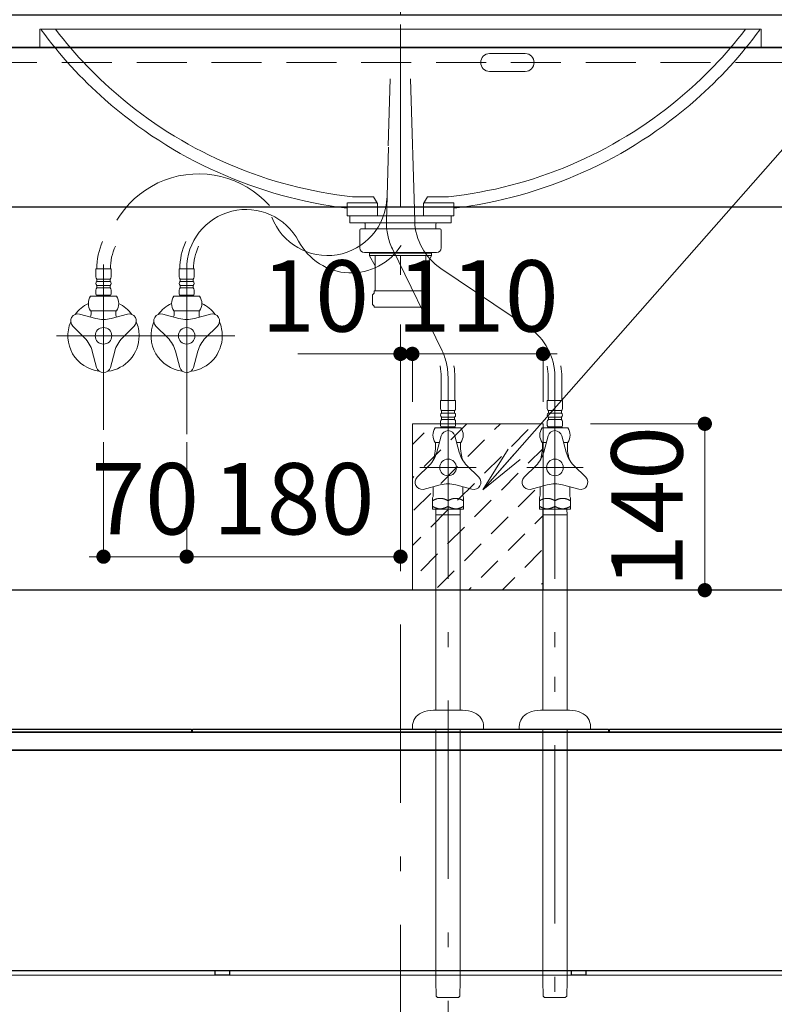
# Model space of a CAD drawing. Units: millimetres. Extents: x -11 to 405, y -2 to 291.
# Drawn here: x 34 to 66, y 37 to 79 of the extents above; entities that cross this region are included whole.
import ezdxf

# ---------------------------------------------------------------- set-up
doc = ezdxf.new("R2010")
doc.units = ezdxf.units.MM
doc.header["$LTSCALE"] = 0.25
for name, pattern in [('DASHDOT', [50.5, 30, -9, 2.5, -9]), ('DOT', [8, 6, -2]), ('HIDDEN', [12.6, 8.4, -4.2]), ('PHANTOM', [58, 30, -9, 2.5, -5, 2.5, -9])]:
    doc.linetypes.add(name, pattern=pattern)
for name, color, linetype, lineweight in [('1', 7, 'Continuous', 30), ('2', 134, 'Continuous', 9), ('3', 214, 'Continuous', 9)]:
    doc.layers.add(name, color=color, linetype=linetype, lineweight=lineweight)
doc.styles.get("Standard").update_dxf_attribs({"font": 'txt', "bigfont": 'bigfont'})
doc.styles.add('ＭＳ ゴシック', font='txt')
doc.dimstyles.get("Standard").update_dxf_attribs({"dimtxt": 0.18, "dimasz": 0.18, "dimexe": 0.18, "dimexo": 0.0625, "dimgap": 0.09, "dimtad": 0, "dimtih": 1, "dimtoh": 1, "dimdec": 4, "dimzin": 0, "dimdsep": 46, "dimtxsty": 'Standard', "dimcen": 0.09, "dimadec": 0, "dimazin": 0, "dimtfac": 1, "dimtdec": 4, "dimtofl": 0, "dimtmove": 0, "dimatfit": 3, "dimfxl": 1, "dimtolj": 1, "dimtzin": 0, "dimarcsym": 0})

# ---------------------------------------------------------------- blocks, each defined once
blk = doc.blocks.new('*G676')
at = {"layer": '1', "color": 7, "linetype": 'Continuous', "lineweight": 30}
for p, q in [((28, 78.9), (73, 78.9)), ((28, 77.55), (28, 78.9)), ((73, 78.9), (73, 77.55))]:
    blk.add_line(p, q, dxfattribs=at)
at = {"layer": '2', "color": 134, "linetype": 'HIDDEN', "lineweight": 9}
for p, q in [((28, 76.9), (28, 77.55)), ((73, 77.55), (73, 76.9)), ((73, 76.9), (28, 76.9))]:
    blk.add_line(p, q, dxfattribs=at)
blk = doc.blocks.new('*G675')
at = {"layer": '1', "color": 7, "linetype": 'Continuous', "lineweight": 30}
blk.add_line((28, 77.55), (73, 77.55), dxfattribs=at)
blk.add_blockref('*G676', (0, 0))
blk = doc.blocks.new('*G679')
at = {"layer": '2', "color": 134, "linetype": 'DASHDOT', "lineweight": 9}
blk.add_line((50.5, 78.9), (50.5, 79.4), dxfattribs=at)
blk = doc.blocks.new('*G678')
blk.add_blockref('*G679', (0, 0))
blk = doc.blocks.new('*G677')
blk.add_blockref('*G678', (0, 0))
blk = doc.blocks.new('*G674')
for name in ['*G677', '*G675']:
    blk.add_blockref(name, (0, 0))
blk = doc.blocks.new('*G673')
blk.add_blockref('*G674', (0, 0))
blk = doc.blocks.new('*G672')
blk.add_blockref('*G673', (0, 0))
blk = doc.blocks.new('*G681')
at = {"layer": '1', "color": 7, "linetype": 'Continuous', "lineweight": 30}
for p, q in [((28.775, 77.525), (72.225, 77.525)), ((28.775, 77.525), (28.775, 70.819)), ((72.225, 70.819), (72.225, 77.525)), ((72.225, 70.819), (28.775, 70.819))]:
    blk.add_line(p, q, dxfattribs=at)
blk = doc.blocks.new('*G682')
at = {"layer": '1', "color": 7, "linetype": 'Continuous', "lineweight": 30}
for p, q in [((28.025, 47.95), (28.025, 77.55)), ((28.025, 77.55), (28.775, 77.55)), ((28.775, 77.55), (28.775, 47.95)), ((28.775, 47.95), (28.025, 47.95))]:
    blk.add_line(p, q, dxfattribs=at)
blk = doc.blocks.new('*G683')
at = {"layer": '1', "color": 7, "linetype": 'Continuous', "lineweight": 30}
for p, q in [((72.225, 47.95), (72.225, 77.55)), ((72.225, 77.55), (72.975, 77.55)), ((72.975, 77.55), (72.975, 47.95)), ((72.975, 47.95), (72.225, 47.95))]:
    blk.add_line(p, q, dxfattribs=at)
blk = doc.blocks.new('*G684')
at = {"layer": '1', "color": 7, "linetype": 'Continuous', "lineweight": 30}
for p, q in [((28.775, 54.719), (72.225, 54.719)), ((28.775, 54.719), (28.775, 48.725)), ((72.225, 48.725), (72.225, 54.719)), ((72.225, 48.725), (28.775, 48.725))]:
    blk.add_line(p, q, dxfattribs=at)
blk = doc.blocks.new('*G685')
at = {"layer": '1', "color": 7, "linetype": 'Continuous', "lineweight": 30}
for p, q in [((28.775, 47.975), (28.775, 48.725)), ((28.775, 48.725), (72.225, 48.725)), ((72.225, 48.725), (72.225, 47.975)), ((72.225, 47.975), (28.775, 47.975))]:
    blk.add_line(p, q, dxfattribs=at)
blk = doc.blocks.new('*G686')
at = {"layer": '1', "color": 7, "linetype": 'Continuous', "lineweight": 30}
for p, q in [((59.3, 48.725), (59.3, 48.85)), ((59.3, 48.85), (72.2, 48.85)), ((72.2, 48.725), (59.3, 48.725)), ((72.2, 48.85), (72.2, 48.725))]:
    blk.add_line(p, q, dxfattribs=at)
blk = doc.blocks.new('*G687')
at = {"layer": '1', "color": 7, "linetype": 'Continuous', "lineweight": 30}
for p, q in [((41.75, 48.725), (41.75, 48.85)), ((41.75, 48.85), (59.25, 48.85)), ((59.25, 48.725), (41.75, 48.725)), ((59.25, 48.85), (59.25, 48.725))]:
    blk.add_line(p, q, dxfattribs=at)
blk = doc.blocks.new('*G688')
at = {"layer": '1', "color": 7, "linetype": 'Continuous', "lineweight": 30}
for p, q in [((28.8, 48.725), (28.8, 48.85)), ((28.8, 48.85), (41.7, 48.85)), ((41.7, 48.725), (28.8, 48.725)), ((41.7, 48.85), (41.7, 48.725))]:
    blk.add_line(p, q, dxfattribs=at)
blk = doc.blocks.new('*G689')
at = {"layer": '2', "color": 134, "linetype": 'DASHDOT', "lineweight": 9}
for p, q in [((28, 38.5), (28, 77.55)), ((28, 77.55), (73, 77.55)), ((73, 77.55), (73, 38.5)), ((73, 38.5), (28, 38.5))]:
    blk.add_line(p, q, dxfattribs=at)
blk = doc.blocks.new('*G691')
at = {"layer": '1', "color": 7, "linetype": 'Continuous', "lineweight": 30}
for p, q in [((72.275, 38.5), (72.275, 38.7)), ((72.275, 38.7), (72.875, 38.7)), ((72.875, 38.7), (72.875, 38.5)), ((72.875, 38.5), (72.275, 38.5))]:
    blk.add_line(p, q, dxfattribs=at)
blk = doc.blocks.new('*G692')
at = {"layer": '1', "color": 7, "linetype": 'Continuous', "lineweight": 30}
for p, q in [((28.125, 38.5), (28.125, 38.7)), ((28.125, 38.7), (28.725, 38.7)), ((28.725, 38.7), (28.725, 38.5)), ((28.725, 38.5), (28.125, 38.5))]:
    blk.add_line(p, q, dxfattribs=at)
blk = doc.blocks.new('*G693')
at = {"layer": '1', "color": 7, "linetype": 'Continuous', "lineweight": 30}
for p, q in [((57.7, 38.5), (57.7, 38.7)), ((57.7, 38.7), (58.3, 38.7)), ((58.3, 38.7), (58.3, 38.5)), ((58.3, 38.5), (57.7, 38.5))]:
    blk.add_line(p, q, dxfattribs=at)
blk = doc.blocks.new('*G694')
at = {"layer": '1', "color": 7, "linetype": 'Continuous', "lineweight": 30}
for p, q in [((42.7, 38.5), (42.7, 38.7)), ((42.7, 38.7), (43.3, 38.7)), ((43.3, 38.7), (43.3, 38.5)), ((43.3, 38.5), (42.7, 38.5))]:
    blk.add_line(p, q, dxfattribs=at)
blk = doc.blocks.new('*G695')
at = {"layer": '1', "color": 7, "linetype": 'Continuous', "lineweight": 30}
for p, q in [((72.95, 47.95), (28.05, 47.95)), ((28.05, 38.7), (28.05, 47.95)), ((72.95, 38.7), (72.95, 47.95)), ((72.95, 47.95), (72.95, 38.7)), ((28.05, 38.7), (72.95, 38.7))]:
    blk.add_line(p, q, dxfattribs=at)
blk = doc.blocks.new('*G690')
for name in ['*G695', '*G692', '*G694', '*G693', '*G691']:
    blk.add_blockref(name, (0, 0))
blk = doc.blocks.new('*G698')
at = {"layer": '1', "color": 7, "linetype": 'HIDDEN', "lineweight": 30}
for p, q in [((29.4, 77.55), (29.575, 77.55)), ((29.575, 77.475), (29.4, 77.475))]:
    blk.add_line(p, q, dxfattribs=at)
blk = doc.blocks.new('*G699')
at = {"layer": '1', "color": 7, "linetype": 'HIDDEN', "lineweight": 30}
for p, q in [((28.85, 77.075), (28.85, 76.725)), ((28.775, 76.8), (28.775, 77))]:
    blk.add_line(p, q, dxfattribs=at)
blk = doc.blocks.new('*G697')
at = {"layer": '1', "color": 7, "linetype": 'Continuous', "lineweight": 30}
for p, q in [((29.775, 77.55), (28.775, 77.55)), ((28.775, 77.55), (28.775, 76.55)), ((28.85, 76.55), (28.85, 77.475)), ((28.85, 77.475), (29.775, 77.475)), ((29.775, 77.475), (29.775, 77.55)), ((28.775, 76.55), (28.85, 76.55))]:
    blk.add_line(p, q, dxfattribs=at)
for name in ['*G698', '*G699']:
    blk.add_blockref(name, (0, 0))
blk = doc.blocks.new('*G696')
at = {"layer": '2', "color": 134, "linetype": 'HIDDEN', "lineweight": 9}
for p, q in [((29.4, 77.475), (29.4, 77.55)), ((29.575, 77.55), (29.575, 77.475)), ((28.775, 77), (28.85, 77.075)), ((28.85, 76.725), (28.775, 76.8))]:
    blk.add_line(p, q, dxfattribs=at)
at = {"layer": '2', "color": 134, "linetype": 'DASHDOT', "lineweight": 9}
for p, q in [((29.488, 77.617), (29.488, 77.399)), ((28.708, 76.9), (28.926, 76.9))]:
    blk.add_line(p, q, dxfattribs=at)
blk.add_blockref('*G697', (0, 0))
blk = doc.blocks.new('*G702')
at = {"layer": '1', "color": 7, "linetype": 'HIDDEN', "lineweight": 30}
for p, q in [((71.6, 77.55), (71.425, 77.55)), ((71.425, 77.475), (71.6, 77.475))]:
    blk.add_line(p, q, dxfattribs=at)
blk = doc.blocks.new('*G703')
at = {"layer": '1', "color": 7, "linetype": 'HIDDEN', "lineweight": 30}
for p, q in [((72.15, 77.075), (72.15, 76.725)), ((72.225, 76.8), (72.225, 77))]:
    blk.add_line(p, q, dxfattribs=at)
blk = doc.blocks.new('*G701')
at = {"layer": '1', "color": 7, "linetype": 'Continuous', "lineweight": 30}
for p, q in [((71.225, 77.55), (72.225, 77.55)), ((71.225, 77.475), (71.225, 77.55)), ((72.15, 77.475), (71.225, 77.475)), ((72.15, 76.55), (72.15, 77.475)), ((72.225, 77.55), (72.225, 76.55)), ((72.225, 76.55), (72.15, 76.55))]:
    blk.add_line(p, q, dxfattribs=at)
for name in ['*G702', '*G703']:
    blk.add_blockref(name, (0, 0))
blk = doc.blocks.new('*G700')
at = {"layer": '2', "color": 134, "linetype": 'HIDDEN', "lineweight": 9}
for p, q in [((71.425, 77.55), (71.425, 77.475)), ((71.6, 77.475), (71.6, 77.55)), ((72.225, 77), (72.15, 77.075)), ((72.15, 76.725), (72.225, 76.8))]:
    blk.add_line(p, q, dxfattribs=at)
at = {"layer": '2', "color": 134, "linetype": 'DASHDOT', "lineweight": 9}
for p, q in [((71.512, 77.617), (71.512, 77.399)), ((72.292, 76.9), (72.074, 76.9))]:
    blk.add_line(p, q, dxfattribs=at)
blk.add_blockref('*G701', (0, 0))
blk = doc.blocks.new('*G680')
for name in ['*G689', '*G682', '*G696', '*G681', '*G700', '*G683', '*G684', '*G685', '*G688', '*G687', '*G686', '*G690']:
    blk.add_blockref(name, (0, 0))
blk = doc.blocks.new('*G707')
at = {"layer": '3', "color": 214, "linetype": 'Continuous', "lineweight": 9}
for p, q in [((48.37, 70.175), (48.37, 70.425)), ((52.63, 70.175), (52.63, 70.425)), ((48.37, 70.403), (48.37, 70.308)), ((52.605, 70.15), (48.395, 70.15)), ((49.01, 69.9), (49.01, 70.125)), ((51.99, 70.1), (51.99, 69.9))]:
    blk.add_line(p, q, dxfattribs=at)
for centre, radius, start, end in [((48.395, 70.425), 0.025, 90, 180), ((52.605, 70.425), 0.025, 0, 90), ((48.395, 70.175), 0.025, 180, 270), ((48.985, 70.125), 0.025, 0, 90), ((52.04, 70.1), 0.05, 90, 180), ((52.605, 70.175), 0.025, 270, 0)]:
    blk.add_arc(centre, radius, start, end, dxfattribs=at)
blk = doc.blocks.new('*G708')
at = {"layer": '3', "color": 214, "linetype": 'DASHDOT', "lineweight": 9}
blk.add_line((50.5, 78.34), (50.5, 67.3), dxfattribs=at)
at = {"layer": '3', "color": 214, "linetype": 'Continuous', "lineweight": 9}
for p, q in [((48.785, 69.1), (48.785, 69.85)), ((50.5, 69.9), (48.835, 69.9)), ((50.5, 69.9), (52.165, 69.9)), ((52.215, 69.1), (52.215, 69.85)), ((48.985, 68.9), (50.5, 68.9)), ((49.19, 68.86), (49.19, 68.782)), ((49.193, 68.769), (49.434, 68.352)), ((49.295, 68.875), (49.205, 68.875)), ((49.215, 68.775), (50.5, 68.775)), ((49.295, 68.875), (50.5, 68.875)), ((49.31, 68.9), (49.31, 68.89)), ((52.015, 68.9), (50.5, 68.9)), ((51.705, 68.875), (50.5, 68.875)), ((51.785, 68.775), (50.5, 68.775)), ((51.807, 68.769), (51.566, 68.352)), ((51.69, 68.9), (51.69, 68.89)), ((51.705, 68.875), (51.795, 68.875)), ((51.81, 68.86), (51.81, 68.796)), ((51.81, 68.86), (51.81, 68.782)), ((49.438, 67.325), (49.438, 68.76)), ((51.562, 67.325), (51.562, 68.76)), ((49.39, 67.3), (50.5, 67.3)), ((51.61, 67.3), (50.5, 67.3))]:
    blk.add_line(p, q, dxfattribs=at)
at = {"layer": '3', "color": 214, "linetype": 'DOT', "lineweight": 9}
for p, q in [((49.413, 67.3), (49.405, 67.3)), ((51.587, 67.3), (51.595, 67.3))]:
    blk.add_line(p, q, dxfattribs=at)
at = {"layer": '3', "color": 214, "linetype": 'Continuous', "lineweight": 9}
for centre, radius, start, end in [((48.835, 69.85), 0.05, 90, 180), ((52.165, 69.85), 0.05, 0, 90), ((48.985, 69.1), 0.2, 180, 270), ((49.205, 68.86), 0.015, 90, 180), ((49.215, 68.8), 0.025, 180, 270), ((49.215, 68.782), 0.025, 180, 210), ((49.295, 68.89), 0.015, 270, 0), ((49.423, 68.76), 0.015, 0, 90), ((51.578, 68.76), 0.015, 90, 180), ((51.705, 68.89), 0.015, 180, 270), ((51.785, 68.8), 0.025, 270, 0), ((51.795, 68.86), 0.015, 0, 90), ((51.785, 68.782), 0.025, 330, 0), ((52.015, 69.1), 0.2, 270, 0), ((49.413, 68.34), 0.025, 0, 30), ((51.587, 68.34), 0.025, 150, 180), ((49.413, 67.325), 0.025, 270, 0), ((51.587, 67.325), 0.025, 180, 270)]:
    blk.add_arc(centre, radius, start, end, dxfattribs=at)
blk = doc.blocks.new('*G709')
at = {"layer": '3', "color": 214, "linetype": 'Continuous', "lineweight": 9}
for p, q in [((35.404, 78.3), (35.375, 78.271)), ((65.596, 78.3), (35.404, 78.3)), ((65.596, 78.3), (65.625, 78.271)), ((54.25, 77.275), (55.75, 77.275)), ((55.75, 76.525), (54.25, 76.525)), ((49.368, 71.25), (48.476, 71.25)), ((49.532, 70.965), (49.368, 71.25)), ((51.468, 70.965), (51.632, 71.25)), ((51.632, 71.25), (52.524, 71.25)), ((48.25, 70.773), (48.25, 71)), ((48.263, 71), (49.512, 71)), ((49.532, 70.45), (49.532, 70.965)), ((51.468, 70.45), (51.468, 70.965)), ((52.75, 71), (51.488, 71)), ((52.75, 70.773), (52.75, 71)), ((48.25, 70.773), (48.25, 70.45)), ((52.75, 70.45), (48.25, 70.45)), ((49.05, 70.45), (51.95, 70.45)), ((52.75, 70.773), (52.75, 70.45))]:
    blk.add_line(p, q, dxfattribs=at)
for centre, radius, start, end in [((50.472, 89.391), 18.25, 217.4235, 230.3443), ((50.528, 89.391), 18.25, 309.6557, 322.5765), ((50.472, 89.391), 18.75, 216.3725, 228.5352), ((50.528, 89.391), 18.75, 311.4648, 323.6275), ((54.25, 76.9), 0.375, 90, 180), ((55.75, 76.9), 0.375, 0, 90), ((54.25, 76.9), 0.375, 180, 270), ((55.75, 76.9), 0.375, 270, 0), ((50.472, 89.391), 18.75, 228.5352, 263.1945), ((50.472, 89.391), 18.25, 230.3443, 263.7218), ((50.528, 89.391), 18.25, 276.2666, 309.6557), ((50.528, 89.391), 18.75, 276.8055, 311.4648)]:
    blk.add_arc(centre, radius, start, end, dxfattribs=at)
blk = doc.blocks.new('*G706')
at = {"layer": '3', "color": 214, "linetype": 'Continuous', "lineweight": 9}
for p, q in [((35.395, 78.3), (35.325, 78.3)), ((35.325, 78.3), (35.325, 77.55)), ((65.596, 78.3), (65.675, 78.3)), ((65.675, 78.3), (65.675, 77.55))]:
    blk.add_line(p, q, dxfattribs=at)
for name in ['*G709', '*G708', '*G707']:
    blk.add_blockref(name, (0, 0))
blk = doc.blocks.new('*G710')
at = {"layer": '3', "color": 214, "linetype": 'Continuous', "lineweight": 9}
for p, q in [((49.315, 67.125), (49.39, 67.2)), ((49.315, 67.125), (49.315, 66.725)), ((49.39, 67.3), (49.39, 67.2)), ((51.61, 67.3), (51.61, 67.2)), ((51.685, 67.125), (51.61, 67.2)), ((51.685, 67.125), (51.685, 66.725)), ((49.315, 66.725), (49.39, 66.65)), ((51.685, 66.725), (51.61, 66.65)), ((49.39, 66.65), (49.39, 66.625)), ((50.5, 66.6), (49.415, 66.6)), ((50.5, 66.6), (51.585, 66.6)), ((51.585, 66.6), (50.5, 66.6)), ((51.61, 66.65), (51.61, 66.623))]:
    blk.add_line(p, q, dxfattribs=at)
for centre, start, end in [((49.415, 66.625), 180, 270), ((51.585, 66.625), 270, 0), ((51.585, 66.625), 270, 0)]:
    blk.add_arc(centre, 0.025, start, end, dxfattribs=at)
blk = doc.blocks.new('*G705')
for name in ['*G706', '*G710']:
    blk.add_blockref(name, (0, 0))
blk = doc.blocks.new('*G704')
blk.add_blockref('*G705', (0, 0))
blk = doc.blocks.new('*G717')
at = {"layer": '3', "color": 214, "linetype": 'Continuous', "lineweight": 9}
for p, q in [((36.995, 66.315), (37.676, 66.132)), ((37.475, 66.45), (37.533, 66.45)), ((37.475, 66.45), (37.475, 66.349)), ((37.533, 66.45), (38.467, 66.45)), ((39.005, 66.315), (38.324, 66.132)), ((38.467, 66.45), (38.525, 66.45)), ((38.525, 66.45), (38.525, 66.349)), ((38.525, 66.349), (38.525, 66.275)), ((36.705, 65.813), (37.204, 65.314)), ((39.295, 65.813), (38.796, 65.314)), ((37.71, 64.072), (37.528, 64.754)), ((38.29, 64.072), (38.472, 64.754))]:
    blk.add_line(p, q, dxfattribs=at)
blk.add_circle((38, 65.4), 0.35, dxfattribs=at)
for centre, radius, start, end in [((38, 65.4), 1.5, 115.1507, 143.0569), ((38, 65.4), 1.5, 36.9431, 64.8493), ((36.917, 66.025), 0.3, 75, 225), ((37.004, 66.349), 0.471, 340.6411, 0), ((38.775, 66.275), 0.25, 180, 199.8361), ((39.083, 66.025), 0.3, 315, 105), ((38, 65.4), 1.5, 156.9431, 263.0569), ((38, 67.34), 1.25, 255, 285), ((38, 65.4), 1.5, 0, 23.0569), ((36.32, 64.43), 1.25, 15, 45), ((38, 65.4), 1.5, 276.9431, 0), ((39.68, 64.43), 1.25, 135, 165), ((38, 64.15), 0.3, 195, 345)]:
    blk.add_arc(centre, radius, start, end, dxfattribs=at)
blk = doc.blocks.new('*G718')
at = {"layer": '3', "color": 214, "linetype": 'Continuous', "lineweight": 9}
for p, q in [((37.68, 68.215), (37.68, 67.878)), ((38.32, 68.215), (37.68, 68.215)), ((38.32, 67.878), (38.32, 68.215)), ((37.725, 67.69), (37.725, 67.79)), ((37.725, 67.79), (38.275, 67.79)), ((38.275, 67.69), (37.725, 67.69)), ((38.275, 67.79), (38.275, 67.69)), ((37.68, 67.328), (37.68, 67.165)), ((37.725, 67.115), (37.7, 67.09)), ((37.725, 67.415), (37.725, 67.515)), ((37.725, 67.515), (38.275, 67.515)), ((38.275, 67.415), (37.725, 67.415)), ((37.73, 67.115), (38.27, 67.115)), ((38.275, 67.515), (38.275, 67.415)), ((38.3, 67.09), (38.275, 67.115)), ((38.32, 67.165), (38.32, 67.328)), ((37.456, 67.065), (38.544, 67.065)), ((37.7, 67.09), (37.7, 67.065)), ((38.3, 67.09), (37.7, 67.09)), ((38.3, 67.065), (38.3, 67.09)), ((38.544, 66.45), (37.456, 66.45))]:
    blk.add_line(p, q, dxfattribs=at)
for centre, radius, start, end in [((37.788, 67.878), 0.108, 180, 234.4322), ((37.788, 67.603), 0.108, 125.5678, 234.4322), ((38.212, 67.878), 0.108, 305.5678, 0), ((38.212, 67.603), 0.108, 305.5678, 54.4322), ((37.788, 67.328), 0.108, 125.5678, 180), ((37.73, 67.165), 0.05, 180, 270), ((38.27, 67.165), 0.05, 270, 0), ((38.212, 67.328), 0.108, 0, 54.4322), ((37.913, 66.758), 0.55, 146.007, 213.993), ((38.088, 66.758), 0.55, 326.007, 33.993)]:
    blk.add_arc(centre, radius, start, end, dxfattribs=at)
blk = doc.blocks.new('*G716')
at = {"layer": '3', "color": 214, "linetype": 'Continuous', "lineweight": 9}
for radius, start in [(2.788, 155.6111), (2.212, 154.5234)]:
    blk.add_arc((40.5, 68.215), radius, start, 180, dxfattribs=at)
for name in ['*G718', '*G717']:
    blk.add_blockref(name, (0, 0))
blk = doc.blocks.new('*G720')
at = {"layer": '3', "color": 214, "linetype": 'DASHDOT', "lineweight": 9}
for p, q in [((41.5, 68.215), (41.5, 61.269)), ((36.027, 65.4), (43.799, 65.4))]:
    blk.add_line(p, q, dxfattribs=at)
at = {"layer": '3', "color": 214, "linetype": 'Continuous', "lineweight": 9}
for p, q in [((40.495, 66.315), (41.176, 66.132)), ((40.975, 66.45), (41.033, 66.45)), ((40.975, 66.45), (40.975, 66.349)), ((41.033, 66.45), (41.967, 66.45)), ((42.505, 66.315), (41.824, 66.132)), ((41.967, 66.45), (42.025, 66.45)), ((42.025, 66.45), (42.025, 66.349)), ((42.025, 66.349), (42.025, 66.275)), ((40.205, 65.813), (40.704, 65.314)), ((42.795, 65.813), (42.296, 65.314)), ((41.21, 64.072), (41.028, 64.754)), ((41.79, 64.072), (41.972, 64.754))]:
    blk.add_line(p, q, dxfattribs=at)
blk.add_circle((41.5, 65.4), 0.35, dxfattribs=at)
for centre, radius, start, end in [((41.5, 65.4), 1.5, 115.1507, 143.0569), ((41.5, 65.4), 1.5, 36.9431, 64.8493), ((40.417, 66.025), 0.3, 75, 225), ((40.504, 66.349), 0.471, 340.6411, 0), ((42.275, 66.275), 0.25, 180, 199.8361), ((42.583, 66.025), 0.3, 315, 105), ((41.5, 65.4), 1.5, 156.9431, 263.0569), ((41.5, 67.34), 1.25, 255, 285), ((41.5, 65.4), 1.5, 0, 23.0569), ((39.82, 64.43), 1.25, 15, 45), ((41.5, 65.4), 1.5, 276.9431, 0), ((43.18, 64.43), 1.25, 135, 165), ((41.5, 64.15), 0.3, 195, 345)]:
    blk.add_arc(centre, radius, start, end, dxfattribs=at)
blk = doc.blocks.new('*G721')
at = {"layer": '3', "color": 214, "linetype": 'Continuous', "lineweight": 9}
for p, q in [((41.18, 68.215), (41.18, 67.878)), ((41.82, 68.215), (41.18, 68.215)), ((41.82, 67.878), (41.82, 68.215)), ((41.225, 67.69), (41.225, 67.79)), ((41.225, 67.79), (41.775, 67.79)), ((41.775, 67.69), (41.225, 67.69)), ((41.775, 67.79), (41.775, 67.69)), ((41.18, 67.328), (41.18, 67.165)), ((41.225, 67.115), (41.2, 67.09)), ((41.225, 67.415), (41.225, 67.515)), ((41.225, 67.515), (41.775, 67.515)), ((41.775, 67.415), (41.225, 67.415)), ((41.23, 67.115), (41.77, 67.115)), ((41.775, 67.515), (41.775, 67.415)), ((41.8, 67.09), (41.775, 67.115)), ((41.82, 67.165), (41.82, 67.328)), ((40.956, 67.065), (42.044, 67.065)), ((41.2, 67.09), (41.2, 67.065)), ((41.8, 67.09), (41.2, 67.09)), ((41.8, 67.065), (41.8, 67.09)), ((42.044, 66.45), (40.956, 66.45))]:
    blk.add_line(p, q, dxfattribs=at)
for centre, radius, start, end in [((41.288, 67.878), 0.108, 180, 234.4322), ((41.288, 67.603), 0.108, 125.5678, 234.4322), ((41.712, 67.878), 0.108, 305.5678, 0), ((41.712, 67.603), 0.108, 305.5678, 54.4322), ((41.288, 67.328), 0.108, 125.5678, 180), ((41.23, 67.165), 0.05, 180, 270), ((41.77, 67.165), 0.05, 270, 0), ((41.712, 67.328), 0.108, 0, 54.4322), ((41.413, 66.758), 0.55, 146.007, 213.993), ((41.588, 66.758), 0.55, 326.007, 33.993)]:
    blk.add_arc(centre, radius, start, end, dxfattribs=at)
blk = doc.blocks.new('*G722')
at = {"layer": '3', "color": 214, "linetype": 'DASHDOT', "lineweight": 9}
blk.add_line((38, 68.404), (38, 61.44), dxfattribs=at)
blk = doc.blocks.new('*G719')
at = {"layer": '3', "color": 214, "linetype": 'DASHDOT', "lineweight": 9}
for centre, radius, start, end in [((42, 68.215), 4, 41.7979, 180), ((47.424, 71.276), 2.5, 200.5912, 358.1777), ((44, 68.215), 2.5, 27.8162, 180), ((48.422, 70.548), 2.5, 207.8162, 327.5014), ((48.422, 70.548), 2.5, 207.8162, 327.5014)]:
    blk.add_arc(centre, radius, start, end, dxfattribs=at)
at = {"layer": '3', "color": 214, "linetype": 'Continuous', "lineweight": 9}
for radius, start in [(2.788, 155.6111), (2.212, 154.5234)]:
    blk.add_arc((44, 68.215), radius, start, 180, dxfattribs=at)
for name in ['*G722', '*G720', '*G721']:
    blk.add_blockref(name, (0, 0))
blk = doc.blocks.new('*G715')
for name in ['*G719', '*G716']:
    blk.add_blockref(name, (0, 0))
blk = doc.blocks.new('*G725')
at = {"layer": '3', "color": 214, "linetype": 'Continuous', "lineweight": 9}
for p, q in [((51.975, 60.913), (52.033, 60.913)), ((51.975, 60.913), (51.975, 60.812)), ((52.21, 61.19), (52.028, 60.509)), ((52.136, 60.913), (52.033, 60.913)), ((52.79, 61.19), (52.972, 60.509)), ((52.967, 60.913), (52.864, 60.913)), ((52.967, 60.913), (53.025, 60.913)), ((53.025, 60.913), (53.025, 60.812)), ((51.975, 60.812), (51.975, 60.738)), ((53.025, 60.812), (53.025, 60.738)), ((51.205, 59.45), (51.704, 59.949)), ((53.795, 59.45), (53.296, 59.949)), ((51.457, 58.938), (52.176, 59.13)), ((51.875, 59.05), (51.875, 58.692)), ((53.505, 58.948), (52.824, 59.13)), ((53.125, 58.692), (53.125, 59.05)), ((51.85, 58.583), (51.85, 58.226)), ((52.5, 58.463), (52.5, 58.226)), ((53.15, 58.583), (53.15, 58.125)), ((51.85, 58.226), (51.85, 58.125)), ((51.863, 58.113), (51.85, 58.125)), ((51.863, 58.113), (51.976, 58.113)), ((53.138, 58.113), (51.976, 58.113)), ((51.988, 57.863), (51.993, 58.113)), ((53.007, 58.113), (53.012, 57.863)), ((53.15, 58.125), (53.138, 58.113)), ((51.985, 57.757), (51.988, 57.863)), ((51.985, 55.063), (51.985, 57.757)), ((53.012, 57.863), (51.988, 57.863)), ((53.012, 57.863), (53.015, 57.757)), ((53.015, 57.757), (53.015, 55.27)), ((53.015, 55.27), (53.015, 49.65)), ((51.985, 49.65), (51.985, 55.063)), ((53.11, 49.65), (51.89, 49.65)), ((51, 48.95), (51, 48.85)), ((54, 48.85), (54, 48.95)), ((54, 48.85), (51, 48.85)), ((51.985, 38.368), (51.985, 48.85)), ((53.015, 48.85), (53.015, 38.368)), ((51.988, 38.263), (51.985, 38.368)), ((52.002, 37.621), (51.988, 38.263)), ((53.012, 38.263), (52.998, 37.621)), ((53.015, 38.368), (53.012, 38.263)), ((52.063, 37.563), (52.002, 37.621)), ((52.063, 37.563), (52.063, 37.563)), ((52.063, 37.563), (52.075, 37.563)), ((52.075, 37.563), (52.925, 37.563)), ((52.925, 37.563), (52.937, 37.563)), ((52.998, 37.621), (52.937, 37.563)), ((52.937, 37.563), (52.937, 37.563))]:
    blk.add_line(p, q, dxfattribs=at)
at = {"layer": '3', "color": 214, "linetype": 'DASHDOT', "lineweight": 9}
for p, q in [((53.682, 59.863), (51.318, 59.863)), ((52.5, 58.463), (52.5, 58.226))]:
    blk.add_line(p, q, dxfattribs=at)
at = {"layer": '3', "color": 214, "linetype": 'Continuous', "lineweight": 9}
blk.add_circle((52.5, 59.863), 0.35, dxfattribs=at)
for centre, radius, start, end in [((52.5, 61.113), 0.3, 15, 165), ((50.82, 60.832), 1.25, 315, 345), ((50.347, 60.738), 1.628, 346.9604, 0), ((54.18, 60.832), 1.25, 195, 225), ((54.653, 60.738), 1.628, 180, 193.0396), ((54.125, 59.863), 2.25, 166.9604, 171.2576), ((50.875, 59.863), 2.25, 8.7424, 13.0396), ((51.417, 59.238), 0.3, 135, 277.5242), ((53.583, 59.238), 0.3, 255, 45), ((52.5, 57.923), 1.25, 75, 105), ((51.625, 58.692), 0.25, 334.1581, 0), ((53.375, 58.692), 0.25, 180, 205.8419), ((51.65, 48.95), 0.65, 113.5565, 180), ((51.89, 48.4), 1.25, 90, 113.5565), ((53.11, 48.4), 1.25, 66.4435, 90), ((53.35, 48.95), 0.65, 0, 66.4435)]:
    blk.add_arc(centre, radius, start, end, dxfattribs=at)
for points in [[(52.5, 58.463), (52.491, 58.467), (52.474, 58.477), (52.452, 58.489), (52.433, 58.498), (52.418, 58.505), (52.402, 58.512), (52.385, 58.519), (52.367, 58.527), (52.346, 58.534), (52.324, 58.541), (52.294, 58.549), (52.258, 58.557), (52.216, 58.562), (52.175, 58.564), (52.134, 58.562), (52.092, 58.557), (52.056, 58.549), (52.026, 58.541), (52.004, 58.534), (51.983, 58.527), (51.965, 58.519), (51.948, 58.512), (51.932, 58.505), (51.917, 58.498), (51.898, 58.489), (51.876, 58.477), (51.859, 58.467), (51.85, 58.463)], [(52.5, 58.463), (52.509, 58.467), (52.526, 58.477), (52.548, 58.489), (52.567, 58.498), (52.582, 58.505), (52.598, 58.512), (52.615, 58.519), (52.633, 58.527), (52.654, 58.534), (52.676, 58.541), (52.706, 58.549), (52.742, 58.557), (52.784, 58.562), (52.825, 58.564), (52.866, 58.562), (52.908, 58.557), (52.944, 58.549), (52.974, 58.541), (52.996, 58.534), (53.017, 58.527), (53.035, 58.519), (53.052, 58.512), (53.068, 58.505), (53.083, 58.498), (53.102, 58.489), (53.124, 58.477), (53.141, 58.467), (53.15, 58.463)], [(52.5, 58.226), (52.491, 58.221), (52.474, 58.211), (52.452, 58.199), (52.433, 58.19), (52.418, 58.183), (52.402, 58.176), (52.385, 58.169), (52.367, 58.162), (52.346, 58.154), (52.324, 58.147), (52.294, 58.139), (52.258, 58.131), (52.216, 58.126), (52.175, 58.125), (52.134, 58.126), (52.092, 58.131), (52.056, 58.139), (52.026, 58.147), (52.004, 58.154), (51.983, 58.162), (51.965, 58.169), (51.948, 58.176), (51.932, 58.183), (51.917, 58.19), (51.898, 58.199), (51.876, 58.211), (51.859, 58.221), (51.85, 58.226)], [(52.5, 58.226), (52.509, 58.221), (52.526, 58.211), (52.548, 58.199), (52.567, 58.19), (52.582, 58.183), (52.598, 58.176), (52.615, 58.169), (52.633, 58.162), (52.654, 58.154), (52.676, 58.147), (52.706, 58.139), (52.742, 58.131), (52.784, 58.126), (52.825, 58.125), (52.866, 58.126), (52.908, 58.131), (52.944, 58.139), (52.974, 58.147), (52.996, 58.154), (53.017, 58.162), (53.035, 58.169), (53.052, 58.176), (53.068, 58.183), (53.083, 58.19), (53.102, 58.199), (53.124, 58.211), (53.141, 58.221), (53.15, 58.226)]]:
    blk.add_open_spline(points, degree=3, knots=[0, 0, 0, 0, 0.0296962, 0.0593926, 0.075691, 0.0919894, 0.1098158, 0.1276426, 0.1479099, 0.168177, 0.1931771, 0.2181831, 0.261208, 0.3042341, 0.3441811, 0.3841281, 0.4271543, 0.4701791, 0.4951851, 0.5201852, 0.5404523, 0.5607197, 0.5785464, 0.5963728, 0.6126713, 0.6289697, 0.658666, 0.6883622, 0.6883622, 0.6883622, 0.6883622], dxfattribs=at)
blk = doc.blocks.new('*G726')
at = {"layer": '3', "color": 214, "linetype": 'PHANTOM', "lineweight": 9}
blk.add_line((57, 62.678), (57, 29.835), dxfattribs=at)
at = {"layer": '3', "color": 214, "linetype": 'Continuous', "lineweight": 9}
for p, q in [((56.456, 60.913), (56.533, 60.913)), ((56.475, 60.913), (56.475, 60.812)), ((56.71, 61.19), (56.528, 60.509)), ((56.636, 60.913), (56.533, 60.913)), ((57.29, 61.19), (57.472, 60.509)), ((57.467, 60.913), (57.364, 60.913)), ((57.467, 60.913), (57.525, 60.913)), ((57.525, 60.913), (57.525, 60.812)), ((56.475, 60.812), (56.475, 60.738)), ((57.525, 60.812), (57.525, 60.738)), ((55.705, 59.45), (56.204, 59.949)), ((58.295, 59.45), (57.796, 59.949)), ((55.957, 58.938), (56.676, 59.13)), ((56.375, 59.05), (56.375, 58.692)), ((58.005, 58.948), (57.324, 59.13)), ((57.625, 58.692), (57.625, 59.05)), ((56.35, 58.583), (56.35, 58.226)), ((57, 58.463), (57, 58.226)), ((57.65, 58.583), (57.65, 58.125)), ((56.35, 58.226), (56.35, 58.125)), ((56.363, 58.113), (56.35, 58.125)), ((56.363, 58.113), (56.476, 58.113)), ((57.638, 58.113), (56.476, 58.113)), ((56.488, 57.863), (56.493, 58.113)), ((57.507, 58.113), (57.512, 57.863)), ((57.65, 58.125), (57.638, 58.113)), ((56.485, 57.757), (56.488, 57.863)), ((56.485, 55.063), (56.485, 57.757)), ((57.512, 57.863), (56.488, 57.863)), ((57.512, 57.863), (57.515, 57.757)), ((57.515, 57.757), (57.515, 55.27)), ((57.515, 55.27), (57.515, 49.65)), ((56.485, 49.65), (56.485, 55.063)), ((57.61, 49.65), (56.39, 49.65)), ((55.5, 48.95), (55.5, 48.85)), ((58.5, 48.85), (58.5, 48.95)), ((58.5, 48.85), (55.5, 48.85)), ((56.485, 38.368), (56.485, 48.85)), ((57.515, 48.85), (57.515, 38.368)), ((56.488, 38.263), (56.485, 38.368)), ((56.502, 37.621), (56.488, 38.263)), ((57.512, 38.263), (57.498, 37.621)), ((57.515, 38.368), (57.512, 38.263)), ((56.563, 37.563), (56.502, 37.621)), ((56.563, 37.563), (56.563, 37.563)), ((56.563, 37.563), (56.575, 37.563)), ((56.575, 37.563), (57.425, 37.563)), ((57.425, 37.563), (57.437, 37.563)), ((57.498, 37.621), (57.437, 37.563)), ((57.437, 37.563), (57.437, 37.563))]:
    blk.add_line(p, q, dxfattribs=at)
at = {"layer": '3', "color": 214, "linetype": 'DASHDOT', "lineweight": 9}
blk.add_line((58.182, 59.863), (55.818, 59.863), dxfattribs=at)
at = {"layer": '3', "color": 214, "linetype": 'Continuous', "lineweight": 9}
blk.add_circle((57, 59.863), 0.35, dxfattribs=at)
for centre, radius, start, end in [((57, 61.113), 0.3, 15, 165), ((55.32, 60.832), 1.25, 315, 345), ((54.847, 60.738), 1.628, 346.9604, 0), ((58.68, 60.832), 1.25, 195, 225), ((59.153, 60.738), 1.628, 180, 193.0396), ((58.625, 59.863), 2.25, 166.9604, 171.2576), ((55.375, 59.863), 2.25, 8.7424, 13.0396), ((55.917, 59.238), 0.3, 135, 277.5242), ((58.083, 59.238), 0.3, 255, 45), ((57, 57.923), 1.25, 75, 105), ((56.125, 58.692), 0.25, 334.1581, 0), ((57.875, 58.692), 0.25, 180, 205.8419), ((56.15, 48.95), 0.65, 113.5565, 180), ((56.39, 48.4), 1.25, 90, 113.5565), ((57.61, 48.4), 1.25, 66.4435, 90), ((57.85, 48.95), 0.65, 0, 66.4435)]:
    blk.add_arc(centre, radius, start, end, dxfattribs=at)
for points in [[(57, 58.463), (56.991, 58.467), (56.974, 58.477), (56.952, 58.489), (56.933, 58.498), (56.918, 58.505), (56.902, 58.512), (56.885, 58.519), (56.867, 58.527), (56.846, 58.534), (56.824, 58.541), (56.794, 58.549), (56.758, 58.557), (56.716, 58.562), (56.675, 58.564), (56.634, 58.562), (56.592, 58.557), (56.556, 58.549), (56.526, 58.541), (56.504, 58.534), (56.483, 58.527), (56.465, 58.519), (56.448, 58.512), (56.432, 58.505), (56.417, 58.498), (56.398, 58.489), (56.376, 58.477), (56.359, 58.467), (56.35, 58.463)], [(57, 58.463), (57.009, 58.467), (57.026, 58.477), (57.048, 58.489), (57.067, 58.498), (57.082, 58.505), (57.098, 58.512), (57.115, 58.519), (57.133, 58.527), (57.154, 58.534), (57.176, 58.541), (57.206, 58.549), (57.242, 58.557), (57.284, 58.562), (57.325, 58.564), (57.366, 58.562), (57.408, 58.557), (57.444, 58.549), (57.474, 58.541), (57.496, 58.534), (57.517, 58.527), (57.535, 58.519), (57.552, 58.512), (57.568, 58.505), (57.583, 58.498), (57.602, 58.489), (57.624, 58.477), (57.641, 58.467), (57.65, 58.463)], [(57, 58.226), (56.991, 58.221), (56.974, 58.211), (56.952, 58.199), (56.933, 58.19), (56.918, 58.183), (56.902, 58.176), (56.885, 58.169), (56.867, 58.162), (56.846, 58.154), (56.824, 58.147), (56.794, 58.139), (56.758, 58.131), (56.716, 58.126), (56.675, 58.125), (56.634, 58.126), (56.592, 58.131), (56.556, 58.139), (56.526, 58.147), (56.504, 58.154), (56.483, 58.162), (56.465, 58.169), (56.448, 58.176), (56.432, 58.183), (56.417, 58.19), (56.398, 58.199), (56.376, 58.211), (56.359, 58.221), (56.35, 58.226)], [(57, 58.226), (57.009, 58.221), (57.026, 58.211), (57.048, 58.199), (57.067, 58.19), (57.082, 58.183), (57.098, 58.176), (57.115, 58.169), (57.133, 58.162), (57.154, 58.154), (57.176, 58.147), (57.206, 58.139), (57.242, 58.131), (57.284, 58.126), (57.325, 58.125), (57.366, 58.126), (57.408, 58.131), (57.444, 58.139), (57.474, 58.147), (57.496, 58.154), (57.517, 58.162), (57.535, 58.169), (57.552, 58.176), (57.568, 58.183), (57.583, 58.19), (57.602, 58.199), (57.624, 58.211), (57.641, 58.221), (57.65, 58.226)]]:
    blk.add_open_spline(points, degree=3, knots=[0, 0, 0, 0, 0.0296962, 0.0593926, 0.075691, 0.0919894, 0.1098158, 0.1276426, 0.1479099, 0.168177, 0.1931771, 0.2181831, 0.261208, 0.3042341, 0.3441811, 0.3841281, 0.4271543, 0.4701791, 0.4951851, 0.5201852, 0.5404523, 0.5607197, 0.5785464, 0.5963728, 0.6126713, 0.6289697, 0.658666, 0.6883622, 0.6883622, 0.6883622, 0.6883622], dxfattribs=at)
blk = doc.blocks.new('*G724')
for name in ['*G726', '*G725']:
    blk.add_blockref(name, (0, 0))
blk = doc.blocks.new('*G729')
at = {"layer": '3', "color": 214, "linetype": 'DASHDOT', "lineweight": 9}
blk.add_line((49.986, 73.391), (50.06, 76.205), dxfattribs=at)
at = {"layer": '3', "color": 214, "linetype": 'PHANTOM', "lineweight": 9}
for p, q in [((51.097, 70.232), (50.917, 76.205)), ((49.907, 70.232), (49.996, 73.332))]:
    blk.add_line(p, q, dxfattribs=at)
blk = doc.blocks.new('*G728')
blk.add_blockref('*G729', (0, 0))
blk = doc.blocks.new('*G730')
at = {"layer": '3', "color": 214, "linetype": 'Continuous', "lineweight": 9}
for p, q in [((52.18, 62.678), (52.18, 62.34)), ((52.82, 62.678), (52.18, 62.678)), ((52.82, 62.34), (52.82, 62.678)), ((52.225, 62.153), (52.225, 62.253)), ((52.225, 62.253), (52.775, 62.253)), ((52.775, 62.153), (52.225, 62.153)), ((52.775, 62.253), (52.775, 62.153)), ((52.18, 61.79), (52.18, 61.628)), ((52.225, 61.878), (52.225, 61.978)), ((52.225, 61.978), (52.775, 61.978)), ((52.775, 61.878), (52.225, 61.878)), ((52.775, 61.978), (52.775, 61.878)), ((52.82, 61.628), (52.82, 61.79)), ((51.956, 61.528), (53.044, 61.528)), ((52.225, 61.578), (52.2, 61.553)), ((52.2, 61.553), (52.2, 61.528)), ((52.23, 61.578), (52.77, 61.578)), ((52.8, 61.553), (52.775, 61.578)), ((52.8, 61.528), (52.8, 61.553)), ((52.136, 60.913), (51.956, 60.913)), ((53.044, 60.913), (52.864, 60.913))]:
    blk.add_line(p, q, dxfattribs=at)
at = {"layer": '3', "color": 214, "linetype": 'DASHDOT', "lineweight": 9}
blk.add_line((52.5, 62.678), (52.5, 29.835), dxfattribs=at)
at = {"layer": '3', "color": 214, "linetype": 'Continuous', "lineweight": 9}
for centre, radius, start, end in [((52.288, 62.34), 0.108, 180, 234.4322), ((52.288, 62.065), 0.108, 125.5678, 234.4322), ((52.712, 62.34), 0.108, 305.5678, 0), ((52.712, 62.065), 0.108, 305.5678, 54.4322), ((52.288, 61.79), 0.108, 125.5678, 180), ((52.712, 61.79), 0.108, 0, 54.4322), ((52.413, 61.22), 0.55, 146.007, 213.993), ((52.23, 61.628), 0.05, 180, 270), ((52.77, 61.628), 0.05, 270, 0), ((52.588, 61.22), 0.55, 326.007, 33.993)]:
    blk.add_arc(centre, radius, start, end, dxfattribs=at)
blk = doc.blocks.new('*G731')
at = {"layer": '3', "color": 214, "linetype": 'Continuous', "lineweight": 9}
for p, q in [((56.68, 62.678), (56.68, 62.34)), ((57.32, 62.678), (56.68, 62.678)), ((57.32, 62.34), (57.32, 62.678)), ((56.725, 62.153), (56.725, 62.253)), ((56.725, 62.253), (57.275, 62.253)), ((57.275, 62.153), (56.725, 62.153)), ((57.275, 62.253), (57.275, 62.153)), ((56.68, 61.79), (56.68, 61.628)), ((56.725, 61.878), (56.725, 61.978)), ((56.725, 61.978), (57.275, 61.978)), ((57.275, 61.878), (56.725, 61.878)), ((57.275, 61.978), (57.275, 61.878)), ((57.32, 61.628), (57.32, 61.79)), ((56.456, 61.528), (57.544, 61.528)), ((56.725, 61.578), (56.7, 61.553)), ((56.7, 61.553), (56.7, 61.528)), ((56.73, 61.578), (57.27, 61.578)), ((57.3, 61.553), (57.275, 61.578)), ((57.3, 61.528), (57.3, 61.553)), ((57.544, 60.913), (57.364, 60.913))]:
    blk.add_line(p, q, dxfattribs=at)
for centre, radius, start, end in [((56.788, 62.34), 0.108, 180, 234.4322), ((56.788, 62.065), 0.108, 125.5678, 234.4322), ((57.212, 62.34), 0.108, 305.5678, 0), ((57.212, 62.065), 0.108, 305.5678, 54.4322), ((56.788, 61.79), 0.108, 125.5678, 180), ((57.212, 61.79), 0.108, 0, 54.4322), ((56.913, 61.22), 0.55, 146.007, 213.993), ((56.73, 61.628), 0.05, 180, 270), ((57.27, 61.628), 0.05, 270, 0), ((57.088, 61.22), 0.55, 326.007, 33.993)]:
    blk.add_arc(centre, radius, start, end, dxfattribs=at)
blk = doc.blocks.new('*G727')
at = {"layer": '3', "color": 214, "linetype": 'DASHDOT', "lineweight": 9}
for p, q in [((50.158, 69.067), (52.248, 64.771)), ((52.202, 68.231), (55.894, 65.753)), ((52.5, 63.678), (52.5, 62.678)), ((57, 63.678), (57, 62.678))]:
    blk.add_line(p, q, dxfattribs=at)
at = {"layer": '3', "color": 214, "linetype": 'Continuous', "lineweight": 9}
for p, q in [((52.213, 63.678), (52.213, 62.678)), ((52.788, 62.678), (52.788, 63.678)), ((56.713, 63.678), (56.713, 62.678)), ((57.288, 62.678), (57.288, 63.678))]:
    blk.add_line(p, q, dxfattribs=at)
at = {"layer": '3', "color": 214, "linetype": 'DASHDOT', "lineweight": 9}
for centre, start, end in [((52.406, 70.16), 178.3615, 205.9438), ((53.596, 70.307), 181.722, 236.1226), ((54.5, 63.678), 0, 56.1226), ((50, 63.678), 0, 25.9438)]:
    blk.add_arc(centre, 2.5, start, end, dxfattribs=at)
at = {"layer": '3', "color": 214, "linetype": 'Continuous', "lineweight": 9}
for centre, radius, end in [((50, 63.678), 2.212, 11.825), ((50, 63.678), 2.788, 9.3609), ((54.5, 63.678), 2.212, 11.4984), ((54.5, 63.678), 2.788, 9.3609)]:
    blk.add_arc(centre, radius, 0, end, dxfattribs=at)
for name in ['*G728', '*G730', '*G731']:
    blk.add_blockref(name, (0, 0))
blk = doc.blocks.new('*G723')
for name in ['*G727', '*G724']:
    blk.add_blockref(name, (0, 0))
blk = doc.blocks.new('_DOT')
at = {"color": 0}
blk.add_line((-0.5, 0), (-1, 0), dxfattribs=at)
at = {"color": 0, "const_width": 0.5}
blk.add_lwpolyline([(-0.25, 0, 1), (0.25, 0, 1)], format="xyb", close=True, dxfattribs=at)
blk = doc.blocks.new('Dim106')
at = {"layer": '3', "color": 214, "linetype": 'Continuous', "lineweight": 9}
for p, q in [((38, 60.93), (38, 56.11)), ((41.5, 60.93), (41.5, 56.11)), ((38, 56.11), (41.5, 56.11))]:
    blk.add_line(p, q, dxfattribs=at)
at = {"layer": '3', "color": 214, "linetype": 'Continuous', "lineweight": 9, "xscale": 0.6000000000000001, "yscale": 0.6000000000000001, "zscale": 0.6000000000000001}
for p, rotation in [((38, 56.11), 359.9999999999997), ((41.5, 56.11), 179.9999999999995)]:
    blk.add_blockref('_DOT', p, dxfattribs=dict(at, rotation=rotation))
at = {"layer": '3', "color": 214, "linetype": 'Continuous', "lineweight": 9, "insert": (39.75, 56.11), "char_height": 3, "width": 24.28571, "attachment_point": 8, "style": 'ＭＳ ゴシック'}
blk.add_mtext('70', dxfattribs=at)
blk = doc.blocks.new('Dim107')
at = {"layer": '3', "color": 214, "linetype": 'Continuous', "lineweight": 9}
for p, q in [((41.5, 60.93), (41.5, 56.11)), ((50.5, 60.93), (50.5, 56.11)), ((41.5, 56.11), (50.5, 56.11))]:
    blk.add_line(p, q, dxfattribs=at)
at = {"layer": '3', "color": 214, "linetype": 'Continuous', "lineweight": 9, "xscale": 0.6000000000000001, "yscale": 0.6000000000000001, "zscale": 0.6000000000000001}
for p, rotation in [((41.5, 56.11), 179.9999999999998), ((50.5, 56.11), 359.9999999999997)]:
    blk.add_blockref('_DOT', p, dxfattribs=dict(at, rotation=rotation))
at = {"layer": '3', "color": 214, "linetype": 'Continuous', "lineweight": 9, "insert": (46, 56.11), "char_height": 3, "width": 36.42857, "attachment_point": 8, "style": 'ＭＳ ゴシック'}
blk.add_mtext('180', dxfattribs=at)
blk = doc.blocks.new('Dim108')
at = {"layer": '3', "color": 214, "linetype": 'Continuous', "lineweight": 9}
for p, q in [((51, 62.625), (51, 64.642)), ((51, 64.642), (56.5, 64.642)), ((56.5, 62.625), (56.5, 64.642))]:
    blk.add_line(p, q, dxfattribs=at)
at = {"layer": '3', "color": 214, "linetype": 'Continuous', "lineweight": 9, "xscale": 0.6000000000000001, "yscale": 0.6000000000000001, "zscale": 0.6000000000000001}
for p, rotation in [((51, 64.642), 359.9999999999997), ((56.5, 64.642), 179.9999999999995)]:
    blk.add_blockref('_DOT', p, dxfattribs=dict(at, rotation=rotation))
at = {"layer": '3', "color": 214, "linetype": 'Continuous', "lineweight": 9, "insert": (53.75, 64.642), "char_height": 3, "width": 36.42857, "attachment_point": 8, "style": 'ＭＳ ゴシック'}
blk.add_mtext('110', dxfattribs=at)
blk = doc.blocks.new('Dim109')
at = {"layer": '3', "color": 214, "linetype": 'Continuous', "lineweight": 9}
for p, q in [((46.177, 64.642), (51, 64.642)), ((50.5, 62.625), (50.5, 64.642)), ((51, 62.625), (51, 64.642))]:
    blk.add_line(p, q, dxfattribs=at)
at = {"layer": '3', "color": 214, "linetype": 'Continuous', "lineweight": 9, "xscale": 0.6000000000000001, "yscale": 0.6000000000000001, "zscale": 0.6000000000000001}
for p, rotation in [((50.5, 64.642), 359.9999999999997), ((51, 64.642), 179.9999999999995)]:
    blk.add_blockref('_DOT', p, dxfattribs=dict(at, rotation=rotation))
at = {"layer": '3', "color": 214, "linetype": 'Continuous', "lineweight": 9, "insert": (49.177, 64.642), "char_height": 3, "width": 22.14286, "attachment_point": 9, "style": 'ＭＳ ゴシック'}
blk.add_mtext('10', dxfattribs=at)
blk = doc.blocks.new('_OPEN')
at = {"color": 0}
for q in [(-1, 0.167), (-1, -0.167), (-1, 0)]:
    blk.add_line((0, 0), q, dxfattribs=at)
blk = doc.blocks.new('*G740')
at = {"layer": '3', "color": 214, "linetype": 'Continuous', "lineweight": 9}
blk.add_lwpolyline([(53.966, 58.915), (75.592, 83.47), (96.592, 83.47)], dxfattribs=at)
at = {"layer": '3', "color": 214, "linetype": 'Continuous', "lineweight": 9, "xscale": 2, "yscale": 2, "zscale": 2, "rotation": 228.6285548993947}
blk.add_blockref('_OPEN', (53.966, 58.915), dxfattribs=at)
at = {"layer": '3', "color": 214, "linetype": 'Continuous', "lineweight": 9, "char_height": 3, "attachment_point": 7}
for s, insert, width in [('{\\fＭＳ ゴシック;\\W0.714286;水受けバケット}', (75.592, 86.47), 26.93973), ('{\\fＭＳ ゴシック;\\W0.714286;取付座}', (75.592, 83.47), 11.38974)]:
    blk.add_mtext(s, dxfattribs=dict(at, insert=insert, width=width))
blk = doc.blocks.new('*G741')
at = {"layer": '3', "color": 214, "linetype": 'Continuous', "lineweight": 9}
for p, q in [((51, 61.7), (51, 54.7)), ((56.5, 61.7), (51, 61.7)), ((56.5, 54.7), (56.5, 61.7)), ((51, 54.7), (56.5, 54.7))]:
    blk.add_line(p, q, dxfattribs=at)
blk = doc.blocks.new('Dim112')
at = {"layer": '3', "color": 214, "linetype": 'Continuous', "lineweight": 9}
for p, q in [((58.5, 61.7), (63.309, 61.7)), ((63.309, 61.7), (63.309, 54.7)), ((58.5, 54.7), (63.309, 54.7))]:
    blk.add_line(p, q, dxfattribs=at)
at = {"layer": '3', "color": 214, "linetype": 'Continuous', "lineweight": 9, "xscale": 0.6000000000000001, "yscale": 0.6000000000000001, "zscale": 0.6000000000000001}
for p, rotation in [((63.309, 61.7), 89.99999999999991), ((63.309, 54.7), 269.9999999999998)]:
    blk.add_blockref('_DOT', p, dxfattribs=dict(at, rotation=rotation))
at = {"layer": '3', "color": 214, "linetype": 'Continuous', "lineweight": 9, "insert": (63.309, 58.2), "char_height": 3, "width": 36.42857, "attachment_point": 8, "rotation": 90, "style": 'ＭＳ ゴシック'}
blk.add_mtext('140', dxfattribs=at)

msp = doc.modelspace()

# ---------------------------------------------------------------- hatches: boundary and pattern name
at = {"layer": '3', "linetype": 'Continuous', "lineweight": 9}
h = msp.add_hatch(dxfattribs=at)
h.set_pattern_fill('', color=142, style=0, pattern_type=2)
h.set_pattern_definition([(45, (-590.1377, -54.2272), (-0.7071068, 0.7071068), [1, -0.6])])
h.paths.add_polyline_path([(51, 61.7), (56.5, 61.7), (56.5, 54.7), (51, 54.7)], flags=0)

# ---------------------------------------------------------------- linework, layer by layer
at = {"layer": '2', "color": 134, "linetype": 'Continuous', "lineweight": 9}
msp.add_line((13, 38.5), (273.1, 38.5), dxfattribs=at)
at = {"layer": '3', "color": 214, "linetype": 'DASHDOT', "lineweight": 9}
msp.add_line((50.5, 78.5), (50.5, 29.835), dxfattribs=at)

# ---------------------------------------------------------------- block references
for name in ['*G740', '*G672', '*G704', '*G680', '*G723', '*G715', '*G741']:
    msp.add_blockref(name, (0, 0))

# ---------------------------------------------------------------- dimensions: what is measured, and where the dimension line sits
at = {"layer": '3', "color": 214, "linetype": 'Continuous', "lineweight": 9}
dim = msp.add_linear_dim(base=(63.309, 54.7), p1=(56.5, 61.7), p2=(56.5, 54.7), angle=270, text='140', dimstyle='Standard', override={"dimscale": 1, "dimtxt": 3, "dimasz": 0.6, "dimexe": 0, "dimexo": 2, "dimgap": 0, "dimtad": 1, "dimtih": 0, "dimtoh": 0, "dimdec": 2, "dimzin": 8, "dimtxsty": 'ＭＳ ゴシック', "dimblk1": 'DOT', "dimblk2": 'DOT', "dimsah": 1, "dimse1": 0, "dimse2": 0, "dimtix": 0, "dimtofl": 1, "dimtmove": 1, "dimatfit": 2, "dimtzin": 8}, dxfattribs=at)
dim.commit()
dim.dimension.update_dxf_attribs({"geometry": 'Dim112', "text_midpoint": (63.309, 58.2), "dimtype": 160, "text_rotation": 90})
for base, p1, p2, text, picture, middle in [((51, 64.642), (50.5, 60.625), (51, 60.625), '10', 'Dim109', (47.677, 64.642)), ((56.5, 64.642), (51, 60.625), (56.5, 60.625), '110', 'Dim108', (53.75, 64.642)), ((41.5, 56.11), (38, 62.93), (41.5, 62.93), '70', 'Dim106', (39.75, 56.11)), ((50.5, 56.11), (41.5, 62.93), (50.5, 62.93), '180', 'Dim107', (46, 56.11))]:
    dim = msp.add_linear_dim(base=base, p1=p1, p2=p2, text=text, dimstyle='Standard', override={"dimscale": 1, "dimtxt": 3, "dimasz": 0.6, "dimexe": 0, "dimexo": 2, "dimgap": 0, "dimtad": 1, "dimtih": 0, "dimtoh": 0, "dimdec": 2, "dimzin": 8, "dimtxsty": 'ＭＳ ゴシック', "dimblk1": 'DOT', "dimblk2": 'DOT', "dimsah": 1, "dimse1": 0, "dimse2": 0, "dimtix": 0, "dimtofl": 1, "dimtmove": 1, "dimatfit": 2, "dimtzin": 8}, dxfattribs=at)
    dim.commit()
    dim.dimension.update_dxf_attribs({"geometry": picture, "text_midpoint": middle, "dimtype": 160})

doc.saveas('drawing.dxf')
